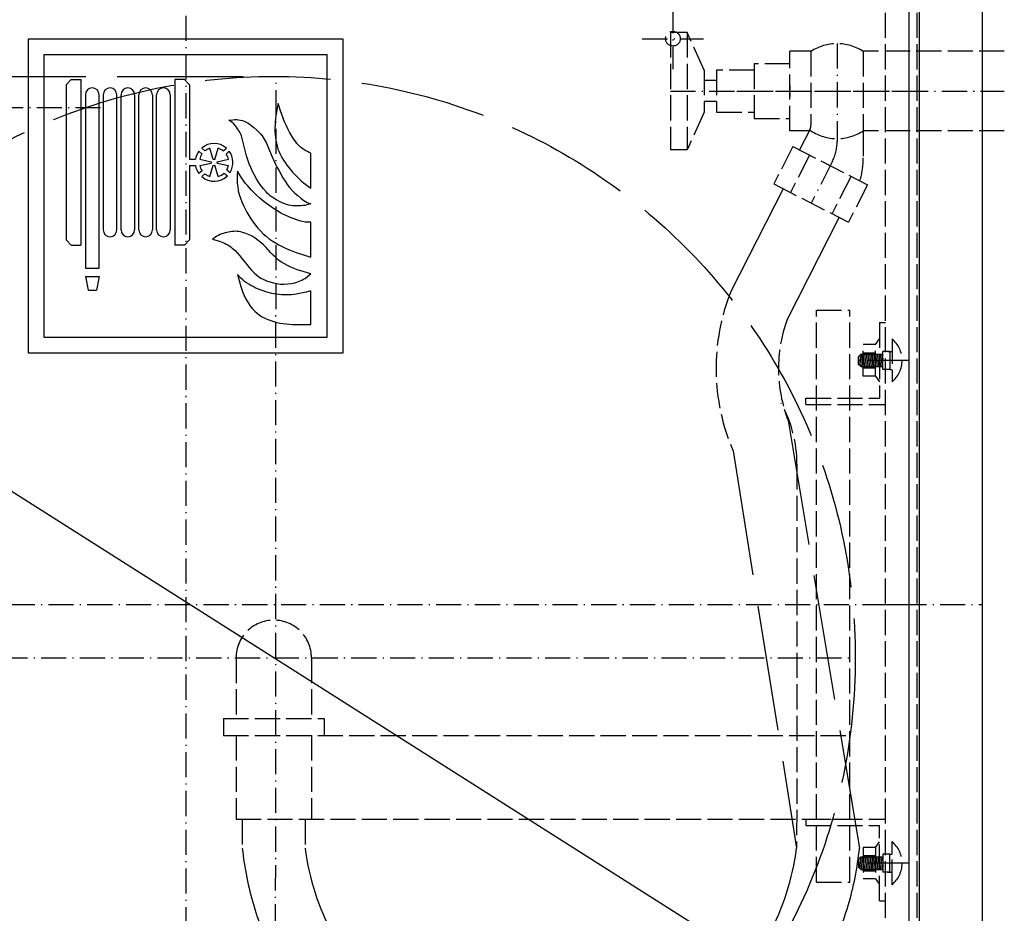
# Model space of a CAD drawing. Extents: x 50 to 84852, y 112 to 5596.
# Drawn here: x 1381 to 1851, y 1278 to 1705 of the extents above; entities that cross this region are included whole.
import ezdxf

# ---------------------------------------------------------------- set-up
doc = ezdxf.new("R2010")
doc.units = 0
doc.header["$MEASUREMENT"] = 0
doc.linetypes.add('ACAD_ISO02W100', pattern=[15, 12, -3])
doc.linetypes.add('ACAD_ISO10W100', pattern=[18.5, 12, -3, 0.5, -3])
doc.layers.get('0').update_dxf_attribs({"linetype": 'CONTINUOUS'})
doc.layers.get('DEFPOINTS').update_dxf_attribs({"linetype": 'CONTINUOUS'})
for name, color, linetype in [('OSIE', 1, 'ACAD_ISO10W100'), ('PRZERYWANA', 4, 'ACAD_ISO02W100'), ('PRZERYWANE', 4, 'ACAD_ISO02W100'), ('WYMIAROWE', 3, 'CONTINUOUS')]:
    doc.layers.add(name, color=color, linetype=linetype)
doc.styles.get("Standard").update_dxf_attribs({"font": 'ISOCP.shx', "height": 30})
doc.dimstyles.new('ISO-25', dxfattribs={"dimtxt": 2.5, "dimasz": 2.5, "dimexe": 1.25, "dimexo": 0.625, "dimtad": 1, "dimtih": 1, "dimdec": 4, "dimdsep": 46, "dimtxsty": 'Standard', "dimcen": 2.5, "dimadec": 0, "dimazin": 0, "dimtfac": 1, "dimtdec": 4, "dimtmove": 0, "dimatfit": 3, "dimfxl": 0, "dimtvp": 1, "dimtolj": 1, "dimtzin": 0, "dimarcsym": 0})

# ---------------------------------------------------------------- blocks, each defined once
blk = doc.blocks.new('*D1500')
at = {"layer": 'DEFPOINTS', "color": 0}
for p in [(1267.96, 1548.77), (1736.65, 1251.53)]:
    blk.add_point(p, dxfattribs=at)
at = {"layer": 'WYMIAROWE'}
for p, q in [((957.14, 1691.33), (1043.18, 1691.33)), ((1043.18, 1691.33), (1251.92, 1558.94)), ((1736.65, 1251.53), (1267.96, 1548.77)), ((1752.69, 1241.35), (1768.74, 1231.18))]:
    blk.add_line(p, q, dxfattribs=at)
for points in [[(1253.62, 1561.62), (1250.22, 1556.27), (1267.96, 1548.77)], [(1754.39, 1244.03), (1751, 1238.68), (1736.65, 1251.53)]]:
    blk.add_solid(points, dxfattribs=at)
at = {"layer": 'WYMIAROWE', "insert": (998.26, 1710.12), "char_height": 30, "attachment_point": 5}
blk.add_mtext('\\A1;∅555', dxfattribs=at)

msp = doc.modelspace()

# ---------------------------------------------------------------- linework, layer by layer
for p, q in [((1810.30698, 1778.50985), (1810.30698, 1070.64897)), ((1840.30698, 1780.64897), (1840.30698, 1070.64897)), ((1805.30698, 1745.64897), (1805.30698, 1105.64897)), ((1385.30698, 1695.64897), (1535.30698, 1695.64897)), ((1385.30698, 1545.64897), (1385.30698, 1695.64897)), ((1535.30698, 1695.64897), (1535.30698, 1545.64897)), ((1392.80698, 1688.14897), (1527.80698, 1688.14897)), ((1392.80698, 1553.14897), (1392.80698, 1688.14897)), ((1527.80698, 1553.14897), (1527.80698, 1688.14897)), ((1403.16955, 1673.64897), (1405.66955, 1676.14897)), ((1403.16955, 1673.64897), (1403.16955, 1599.64897)), ((1405.66955, 1676.14897), (1410.16955, 1676.14897)), ((1410.16955, 1676.14897), (1410.16955, 1597.14897)), ((1459.66955, 1676.14897), (1455.16955, 1676.14897)), ((1455.16955, 1676.14897), (1455.16955, 1597.14897)), ((1462.16955, 1673.64897), (1459.66955, 1676.14897)), ((1462.16955, 1673.64897), (1462.16955, 1638.14897)), ((1412.41955, 1668.89897), (1412.41955, 1586.14897)), ((1418.91955, 1586.14897), (1418.91955, 1668.89897)), ((1420.91955, 1668.89897), (1420.91955, 1604.39897)), ((1427.41955, 1604.39897), (1427.41955, 1668.89897)), ((1429.41955, 1604.39897), (1429.41955, 1668.89897)), ((1435.91955, 1668.89897), (1435.91955, 1604.39897)), ((1437.91955, 1604.39897), (1437.91955, 1668.89897)), ((1444.41955, 1668.89897), (1444.41955, 1604.39897)), ((1446.41955, 1604.39897), (1446.41955, 1668.89897)), ((1452.91955, 1668.89897), (1452.91955, 1604.39897)), ((1468.0798, 1640.64116), (1466.59921, 1642.00793)), ((1469.44344, 1642.10423), (1467.96126, 1643.47247)), ((1473.4209, 1638.02047), (1471.8298, 1643.35717)), ((1474.2387, 1638.02047), (1475.8298, 1643.35717)), ((1474.2387, 1638.02047), (1475.8298, 1643.35717)), ((1478.21616, 1642.10423), (1479.69834, 1643.47247)), ((1479.5798, 1640.64116), (1481.0604, 1642.00793)), ((1462.16955, 1638.14897), (1464.95568, 1638.14897)), ((1466.9924, 1638.14897), (1472.43189, 1636.95565)), ((1466.9924, 1635.14897), (1472.43189, 1636.34229)), ((1471.8298, 1629.94077), (1473.4209, 1635.27747)), ((1475.8298, 1629.94077), (1474.2387, 1635.27747)), ((1475.22771, 1636.95565), (1480.6672, 1638.14897)), ((1475.22771, 1636.34229), (1480.6672, 1635.14897)), ((1462.16955, 1635.14897), (1464.95568, 1635.14897)), ((1462.16955, 1635.14897), (1462.16955, 1599.64897)), ((1468.0798, 1632.65678), (1466.59921, 1631.29001)), ((1469.44344, 1631.19371), (1467.96126, 1629.82547)), ((1478.60641, 1631.53194), (1480.18543, 1630.27669)), ((1479.85847, 1633.09156), (1481.4358, 1631.83766)), ((1403.16955, 1599.64897), (1405.66955, 1597.14897)), ((1462.16955, 1599.64897), (1459.66955, 1597.14897)), ((1405.66955, 1597.14897), (1410.16955, 1597.14897)), ((1459.66955, 1597.14897), (1455.16955, 1597.14897)), ((1412.41955, 1586.14897), (1418.91955, 1586.14897)), ((1412.41955, 1582.14897), (1418.91955, 1582.14897)), ((1412.41955, 1582.14897), (1413.66955, 1575.64897)), ((1418.91955, 1582.14897), (1417.66955, 1575.64897)), ((1413.66955, 1575.64897), (1417.66955, 1575.64897)), ((1392.80698, 1553.14897), (1527.80698, 1553.14897)), ((1535.30698, 1545.64897), (1385.30698, 1545.64897)), ((1789.52743, 1534.64897), (1791.30698, 1531.92299)), ((1794.30698, 1425.64897), (1809.30698, 1425.64897)), ((1789.52743, 1309.64897), (1791.30698, 1312.37495))]:
    msp.add_line(p, q)
for centre, radius, start, end in [((1771.15159, 1670.64897), 22.66897, 173.000018, 186.999982), ((1415.66955, 1668.89897), 3.25, 0, 180), ((1424.16955, 1668.89897), 3.25, 0, 180), ((1432.66955, 1668.89897), 3.25, 0, 180), ((1441.16955, 1668.89897), 3.25, 0, 180), ((1449.66955, 1668.89897), 3.25, 0, 180), ((1473.8298, 1636.64897), 9, 49.3028663, 130.6971337), ((1473.8298, 1636.64897), 9, 143.4559623, 170.4059318), ((1473.8298, 1636.64897), 7, 145.227994, 167.6263749), ((1473.8298, 1636.64897), 7, 106.6015496, 128.8013828), ((1473.8298, 1636.64897), 7, 51.1986172, 73.3984504), ((1473.8298, 1636.64897), 7, 12.3736251, 34.772006), ((1473.8298, 1636.64897), 9, 327.6838868, 36.5440377), ((1473.8298, 1636.64897), 1.43115, 167.6263749, 192.3736251), ((1473.8298, 1636.64897), 1.43115, 73.3984504, 106.6015496), ((1473.8298, 1636.64897), 1.43115, 253.3984504, 286.6015496), ((1473.8298, 1636.64897), 1.43115, 347.6263749, 12.3736251), ((1473.8298, 1636.64897), 9, 189.5940682, 216.5440377), ((1473.8298, 1636.64897), 7, 192.3736251, 214.772006), ((1473.8298, 1636.64897), 7, 231.1986172, 253.3984504), ((1473.8298, 1636.64897), 7, 286.6015496, 313.0293073), ((1473.8298, 1636.64897), 7, 329.4559184, 347.6263749), ((1473.8298, 1636.64897), 9, 229.3028663, 314.9250582), ((1424.16955, 1604.39897), 3.25, 180, 0), ((1432.66955, 1604.39897), 3.25, 180, 0), ((1441.16955, 1604.39897), 3.25, 180, 0), ((1449.66955, 1604.39897), 3.25, 180, 0)]:
    msp.add_arc(centre, radius, start, end)
at = {"color": 7}
for points in [[(1504.45108, 1664.70577), (1504.45108, 1664.70577), (1503.80008, 1661.84527), (1503.80008, 1661.84527)], [(1505.53708, 1661.18084), (1505.53708, 1661.18084), (1504.45108, 1664.70577), (1504.45108, 1664.70577)], [(1503.30958, 1658.95634), (1503.30958, 1658.95634), (1503.12808, 1657.49834), (1503.12808, 1657.49834)], [(1503.54208, 1660.38734), (1503.54208, 1660.38734), (1503.30958, 1658.95634), (1503.30958, 1658.95634)], [(1503.80008, 1661.84527), (1503.80008, 1661.84527), (1503.54208, 1660.38734), (1503.54208, 1660.38734)], [(1506.81208, 1657.73984), (1506.81208, 1657.73984), (1505.53708, 1661.18084), (1505.53708, 1661.18084)], [(1480.9388, 1656.86384), (1480.9388, 1656.86384), (1482.7778, 1657.02434), (1482.7778, 1657.02434)], [(1482.4688, 1655.64584), (1482.4688, 1655.64584), (1480.9388, 1656.86384), (1480.9388, 1656.86384)], [(1483.1918, 1654.98284), (1483.1918, 1654.98284), (1482.4688, 1655.64584), (1482.4688, 1655.64584)], [(1482.7778, 1657.02434), (1482.7778, 1657.02434), (1483.6883, 1657.04984), (1483.6883, 1657.04984)], [(1483.8683, 1654.29592), (1483.8683, 1654.29592), (1483.1918, 1654.98284), (1483.1918, 1654.98284)], [(1483.6883, 1657.04984), (1483.6883, 1657.04984), (1484.6228, 1657.04984), (1484.6228, 1657.04984)], [(1484.4938, 1653.52492), (1484.4938, 1653.52492), (1483.8683, 1654.29592), (1483.8683, 1654.29592)], [(1484.6228, 1657.04984), (1484.6228, 1657.04984), (1485.5273, 1656.96884), (1485.5273, 1656.96884)], [(1485.5273, 1656.96884), (1485.5273, 1656.96884), (1486.4363, 1656.81134), (1486.4363, 1656.81134)], [(1486.4363, 1656.81134), (1486.4363, 1656.81134), (1487.32123, 1656.59984), (1487.32123, 1656.59984)], [(1487.32123, 1656.59984), (1487.32123, 1656.59984), (1488.20473, 1656.28184), (1488.20473, 1656.28184)], [(1488.20473, 1656.28184), (1488.20473, 1656.28184), (1489.06273, 1655.90984), (1489.06273, 1655.90984)], [(1489.06273, 1655.90984), (1489.06273, 1655.90984), (1489.86823, 1655.48684), (1489.86823, 1655.48684)], [(1489.86823, 1655.48684), (1489.86823, 1655.48684), (1490.64373, 1655.00834), (1490.64373, 1655.00834)], [(1490.64373, 1655.00834), (1490.64373, 1655.00834), (1491.39823, 1654.47884), (1491.39823, 1654.47884)], [(1491.39823, 1654.47884), (1491.39823, 1654.47884), (1492.84573, 1653.28792), (1492.84573, 1653.28792)], [(1502.92258, 1654.55834), (1502.92258, 1654.55834), (1502.89108, 1653.10192), (1502.89108, 1653.10192)], [(1502.99458, 1656.01634), (1502.99458, 1656.01634), (1502.92258, 1654.55834), (1502.92258, 1654.55834)], [(1503.12808, 1657.49834), (1503.12808, 1657.49834), (1502.99458, 1656.01634), (1502.99458, 1656.01634)], [(1507.51108, 1656.04184), (1507.51108, 1656.04184), (1506.81208, 1657.73984), (1506.81208, 1657.73984)], [(1508.26558, 1654.37534), (1508.26558, 1654.37534), (1507.51108, 1656.04184), (1507.51108, 1656.04184)], [(1509.071, 1652.70292), (1509.071, 1652.70292), (1508.26558, 1654.37534), (1508.26558, 1654.37534)], [(1485.0623, 1652.72992), (1485.0623, 1652.72992), (1484.4938, 1653.52492), (1484.4938, 1653.52492)], [(1486.0763, 1651.03642), (1486.0763, 1651.03642), (1485.0623, 1652.72992), (1485.0623, 1652.72992)], [(1486.56673, 1650.18742), (1486.56673, 1650.18742), (1486.0763, 1651.03642), (1486.0763, 1651.03642)], [(1486.79923, 1649.76292), (1486.79923, 1649.76292), (1486.56673, 1650.18742), (1486.56673, 1650.18742)], [(1486.95373, 1649.28742), (1486.95373, 1649.28742), (1486.79923, 1649.76292), (1486.79923, 1649.76292)], [(1492.84573, 1653.28792), (1492.84573, 1653.28792), (1494.22415, 1652.04142), (1494.22415, 1652.04142)], [(1494.22415, 1652.04142), (1494.22415, 1652.04142), (1495.57265, 1650.74542), (1495.57265, 1650.74542)], [(1495.57265, 1650.74542), (1495.57265, 1650.74542), (1496.19365, 1650.05542), (1496.19365, 1650.05542)], [(1496.19365, 1650.05542), (1496.19365, 1650.05542), (1496.76665, 1649.31292), (1496.76665, 1649.31292)], [(1502.89108, 1653.10192), (1502.89108, 1653.10192), (1502.89108, 1651.61842), (1502.89108, 1651.61842)], [(1502.89108, 1651.61842), (1502.89108, 1651.61842), (1502.94208, 1650.16042), (1502.94208, 1650.16042)], [(1502.94208, 1650.16042), (1502.94208, 1650.16042), (1503.07708, 1648.70392), (1503.07708, 1648.70392)], [(1509.8975, 1651.08892), (1509.8975, 1651.08892), (1509.071, 1652.70292), (1509.071, 1652.70292)], [(1510.781, 1649.47342), (1510.781, 1649.47342), (1509.8975, 1651.08892), (1509.8975, 1651.08892)], [(1511.7485, 1647.91042), (1511.7485, 1647.91042), (1510.781, 1649.47342), (1510.781, 1649.47342)], [(1487.37223, 1647.35242), (1487.37223, 1647.35242), (1486.95373, 1649.28742), (1486.95373, 1649.28742)], [(1488.38473, 1643.53949), (1488.38473, 1643.53949), (1487.37223, 1647.35242), (1487.37223, 1647.35242)], [(1496.76665, 1649.31292), (1496.76665, 1649.31292), (1497.30965, 1648.57192), (1497.30965, 1648.57192)], [(1497.30965, 1648.57192), (1497.30965, 1648.57192), (1497.78065, 1647.77692), (1497.78065, 1647.77692)], [(1497.78065, 1647.77692), (1497.78065, 1647.77692), (1498.21865, 1646.95792), (1498.21865, 1646.95792)], [(1498.21865, 1646.95792), (1498.21865, 1646.95792), (1498.61165, 1646.10749), (1498.61165, 1646.10749)], [(1498.61165, 1646.10749), (1498.61165, 1646.10749), (1501.54708, 1639.21807), (1501.54708, 1639.21807)], [(1503.07708, 1648.70392), (1503.07708, 1648.70392), (1503.25708, 1647.24592), (1503.25708, 1647.24592)], [(1503.25708, 1647.24592), (1503.25708, 1647.24592), (1503.54208, 1645.81799), (1503.54208, 1645.81799)], [(1503.54208, 1645.81799), (1503.54208, 1645.81799), (1503.90358, 1644.38699), (1503.90358, 1644.38699)], [(1512.812, 1646.42549), (1512.812, 1646.42549), (1511.7485, 1647.91042), (1511.7485, 1647.91042)], [(1513.3805, 1645.71149), (1513.3805, 1645.71149), (1512.812, 1646.42549), (1512.812, 1646.42549)], [(1513.9745, 1645.02149), (1513.9745, 1645.02149), (1513.3805, 1645.71149), (1513.3805, 1645.71149)], [(1514.627, 1644.38699), (1514.627, 1644.38699), (1513.9745, 1645.02149), (1513.9745, 1645.02149)], [(1489.37173, 1639.69649), (1489.37173, 1639.69649), (1488.38473, 1643.53949), (1488.38473, 1643.53949)], [(1503.90358, 1644.38699), (1503.90358, 1644.38699), (1504.32208, 1642.97999), (1504.32208, 1642.97999)], [(1504.32208, 1642.97999), (1504.32208, 1642.97999), (1504.86508, 1641.63149), (1504.86508, 1641.63149)], [(1504.86508, 1641.63149), (1504.86508, 1641.63149), (1505.49058, 1640.30699), (1505.49058, 1640.30699)], [(1505.49058, 1640.30699), (1505.49058, 1640.30699), (1506.16708, 1639.00957), (1506.16708, 1639.00957)], [(1515.3035, 1643.77649), (1515.3035, 1643.77649), (1514.627, 1644.38699), (1514.627, 1644.38699)], [(1516.0265, 1643.22149), (1516.0265, 1643.22149), (1515.3035, 1643.77649), (1515.3035, 1643.77649)], [(1516.74943, 1642.69199), (1516.74943, 1642.69199), (1516.0265, 1643.22149), (1516.0265, 1643.22149)], [(1517.53543, 1642.21349), (1517.53543, 1642.21349), (1516.74943, 1642.69199), (1516.74943, 1642.69199)], [(1518.33643, 1641.76349), (1518.33643, 1641.76349), (1517.53543, 1642.21349), (1517.53543, 1642.21349)], [(1519.13743, 1641.39149), (1519.13743, 1641.39149), (1518.33643, 1641.76349), (1518.33643, 1641.76349)], [(1519.99543, 1641.07349), (1519.99543, 1641.07349), (1519.13743, 1641.39149), (1519.13743, 1641.39149)], [(1519.99543, 1624.33072), (1519.99543, 1624.33072), (1519.99543, 1641.07349), (1519.99543, 1641.07349)], [(1489.96573, 1637.81557), (1489.96573, 1637.81557), (1489.37173, 1639.69649), (1489.37173, 1639.69649)], [(1490.64373, 1635.98857), (1490.64373, 1635.98857), (1489.96573, 1637.81557), (1489.96573, 1637.81557)], [(1491.36673, 1634.13307), (1491.36673, 1634.13307), (1490.64373, 1635.98857), (1490.64373, 1635.98857)], [(1501.54708, 1639.21807), (1501.54708, 1639.21807), (1502.32258, 1637.52607), (1502.32258, 1637.52607)], [(1502.32258, 1637.52607), (1502.32258, 1637.52607), (1503.12808, 1635.82807), (1503.12808, 1635.82807)], [(1503.12808, 1635.82807), (1503.12808, 1635.82807), (1503.98608, 1634.18557), (1503.98608, 1634.18557)], [(1506.16708, 1639.00957), (1506.16708, 1639.00957), (1506.91558, 1637.73607), (1506.91558, 1637.73607)], [(1506.91558, 1637.73607), (1506.91558, 1637.73607), (1507.69708, 1636.51807), (1507.69708, 1636.51807)], [(1507.69708, 1636.51807), (1507.69708, 1636.51807), (1508.52358, 1635.32707), (1508.52358, 1635.32707)], [(1508.52358, 1635.32707), (1508.52358, 1635.32707), (1509.4325, 1634.18557), (1509.4325, 1634.18557)], [(1484.8823, 1630.52864), (1484.8823, 1630.52864), (1484.8298, 1628.67614), (1484.8298, 1628.67614)], [(1484.9843, 1632.38407), (1484.9843, 1632.38407), (1484.8823, 1630.52864), (1484.8823, 1630.52864)], [(1486.4888, 1630.02764), (1486.4888, 1630.02764), (1484.9843, 1632.38407), (1484.9843, 1632.38407)], [(1492.17373, 1632.33307), (1492.17373, 1632.33307), (1491.36673, 1634.13307), (1491.36673, 1634.13307)], [(1493.05723, 1630.58414), (1493.05723, 1630.58414), (1492.17373, 1632.33307), (1492.17373, 1632.33307)], [(1494.01265, 1628.86214), (1494.01265, 1628.86214), (1493.05723, 1630.58414), (1493.05723, 1630.58414)], [(1503.98608, 1634.18557), (1503.98608, 1634.18557), (1504.89058, 1632.54457), (1504.89058, 1632.54457)], [(1504.89058, 1632.54457), (1504.89058, 1632.54457), (1506.70408, 1629.28664), (1506.70408, 1629.28664)], [(1509.4325, 1634.18557), (1509.4325, 1634.18557), (1511.303, 1631.96257), (1511.303, 1631.96257)], [(1511.303, 1631.96257), (1511.303, 1631.96257), (1512.317, 1630.90214), (1512.317, 1630.90214)], [(1512.317, 1630.90214), (1512.317, 1630.90214), (1513.3295, 1629.87014), (1513.3295, 1629.87014)], [(1484.8298, 1628.67614), (1484.8298, 1628.67614), (1484.9078, 1626.79514), (1484.9078, 1626.79514)], [(1484.9078, 1626.79514), (1484.9078, 1626.79514), (1485.0878, 1624.96964), (1485.0878, 1624.96964)], [(1488.04873, 1627.72364), (1488.04873, 1627.72364), (1486.4888, 1630.02764), (1486.4888, 1630.02764)], [(1488.87673, 1626.60914), (1488.87673, 1626.60914), (1488.04873, 1627.72364), (1488.04873, 1627.72364)], [(1489.76023, 1625.55014), (1489.76023, 1625.55014), (1488.87673, 1626.60914), (1488.87673, 1626.60914)], [(1495.05665, 1627.19414), (1495.05665, 1627.19414), (1494.01265, 1628.86214), (1494.01265, 1628.86214)], [(1496.19365, 1625.60414), (1496.19365, 1625.60414), (1495.05665, 1627.19414), (1495.05665, 1627.19414)], [(1506.70408, 1629.28664), (1506.70408, 1629.28664), (1507.69708, 1627.69514), (1507.69708, 1627.69514)], [(1507.69708, 1627.69514), (1507.69708, 1627.69514), (1508.70958, 1626.16064), (1508.70958, 1626.16064)], [(1508.70958, 1626.16064), (1508.70958, 1626.16064), (1509.8465, 1624.67714), (1509.8465, 1624.67714)], [(1513.3295, 1629.87014), (1513.3295, 1629.87014), (1515.458, 1627.88114), (1515.458, 1627.88114)], [(1515.458, 1627.88114), (1515.458, 1627.88114), (1516.54393, 1626.92714), (1516.54393, 1626.92714)], [(1516.54393, 1626.92714), (1516.54393, 1626.92714), (1517.65993, 1626.02864), (1517.65993, 1626.02864)], [(1517.65993, 1626.02864), (1517.65993, 1626.02864), (1518.80743, 1625.15264), (1518.80743, 1625.15264)], [(1485.0878, 1624.96964), (1485.0878, 1624.96964), (1485.3728, 1623.11422), (1485.3728, 1623.11422)], [(1485.3728, 1623.11422), (1485.3728, 1623.11422), (1485.8168, 1621.31122), (1485.8168, 1621.31122)], [(1485.8168, 1621.31122), (1485.8168, 1621.31122), (1486.3643, 1619.56372), (1486.3643, 1619.56372)], [(1490.66473, 1624.49114), (1490.66473, 1624.49114), (1489.76023, 1625.55014), (1489.76023, 1625.55014)], [(1491.60523, 1623.45772), (1491.60523, 1623.45772), (1490.66473, 1624.49114), (1490.66473, 1624.49114)], [(1493.54773, 1621.49572), (1493.54773, 1621.49572), (1491.60523, 1623.45772), (1491.60523, 1623.45772)], [(1495.60415, 1619.61472), (1495.60415, 1619.61472), (1493.54773, 1621.49572), (1493.54773, 1621.49572)], [(1497.39215, 1624.04122), (1497.39215, 1624.04122), (1496.19365, 1625.60414), (1496.19365, 1625.60414)], [(1498.63715, 1622.52922), (1498.63715, 1622.52922), (1497.39215, 1624.04122), (1497.39215, 1624.04122)], [(1499.31515, 1621.81372), (1499.31515, 1621.81372), (1498.63715, 1622.52922), (1498.63715, 1622.52922)], [(1500.03815, 1621.15222), (1500.03815, 1621.15222), (1499.31515, 1621.81372), (1499.31515, 1621.81372)], [(1500.81365, 1620.56872), (1500.81365, 1620.56872), (1500.03815, 1621.15222), (1500.03815, 1621.15222)], [(1509.8465, 1624.67714), (1509.8465, 1624.67714), (1511.0975, 1623.29722), (1511.0975, 1623.29722)], [(1511.0975, 1623.29722), (1511.0975, 1623.29722), (1512.4205, 1621.99972), (1512.4205, 1621.99972)], [(1512.4205, 1621.99972), (1512.4205, 1621.99972), (1513.82, 1620.78322), (1513.82, 1620.78322)], [(1518.80743, 1625.15264), (1518.80743, 1625.15264), (1519.99543, 1624.33072), (1519.99543, 1624.33072)], [(1486.3643, 1619.56372), (1486.3643, 1619.56372), (1487.03623, 1617.81472), (1487.03623, 1617.81472)], [(1487.03623, 1617.81472), (1487.03623, 1617.81472), (1487.79073, 1616.11979), (1487.79073, 1616.11979)], [(1497.72815, 1617.86572), (1497.72815, 1617.86572), (1495.60415, 1619.61472), (1495.60415, 1619.61472)], [(1499.90915, 1616.17079), (1499.90915, 1616.17079), (1497.72815, 1617.86572), (1497.72815, 1617.86572)], [(1501.61908, 1620.03922), (1501.61908, 1620.03922), (1500.81365, 1620.56872), (1500.81365, 1620.56872)], [(1503.25708, 1618.98022), (1503.25708, 1618.98022), (1501.61908, 1620.03922), (1501.61908, 1620.03922)], [(1504.96858, 1618.02622), (1504.96858, 1618.02622), (1503.25708, 1618.98022), (1503.25708, 1618.98022)], [(1506.70408, 1617.20422), (1506.70408, 1617.20422), (1504.96858, 1618.02622), (1504.96858, 1618.02622)], [(1507.61458, 1616.83529), (1507.61458, 1616.83529), (1506.70408, 1617.20422), (1506.70408, 1617.20422)], [(1508.52358, 1616.51729), (1508.52358, 1616.51729), (1507.61458, 1616.83529), (1507.61458, 1616.83529)], [(1509.485, 1616.25179), (1509.485, 1616.25179), (1508.52358, 1616.51729), (1508.52358, 1616.51729)], [(1513.82, 1620.78322), (1513.82, 1620.78322), (1515.251, 1619.61472), (1515.251, 1619.61472)], [(1515.251, 1619.61472), (1515.251, 1619.61472), (1516.72993, 1618.50472), (1516.72993, 1618.50472)], [(1516.72993, 1618.50472), (1516.72993, 1618.50472), (1517.50393, 1618.00072), (1517.50393, 1618.00072)], [(1517.50393, 1618.00072), (1517.50393, 1618.00072), (1518.31093, 1617.54772), (1518.31093, 1617.54772)], [(1519.99543, 1616.80679), (1519.99543, 1616.80679), (1518.12943, 1616.30579), (1518.12943, 1616.30579)], [(1518.31093, 1617.54772), (1518.31093, 1617.54772), (1519.99543, 1616.80679), (1519.99543, 1616.80679)], [(1487.79073, 1616.11979), (1487.79073, 1616.11979), (1488.59173, 1614.45029), (1488.59173, 1614.45029)], [(1488.59173, 1614.45029), (1488.59173, 1614.45029), (1489.44973, 1612.80629), (1489.44973, 1612.80629)], [(1489.44973, 1612.80629), (1489.44973, 1612.80629), (1490.38573, 1611.21479), (1490.38573, 1611.21479)], [(1502.16658, 1614.61079), (1502.16658, 1614.61079), (1499.90915, 1616.17079), (1499.90915, 1616.17079)], [(1504.52908, 1613.15429), (1504.52908, 1613.15429), (1502.16658, 1614.61079), (1502.16658, 1614.61079)], [(1505.72308, 1612.46579), (1505.72308, 1612.46579), (1504.52908, 1613.15429), (1504.52908, 1613.15429)], [(1506.94258, 1611.82529), (1506.94258, 1611.82529), (1505.72308, 1612.46579), (1505.72308, 1612.46579)], [(1508.16208, 1611.21479), (1508.16208, 1611.21479), (1506.94258, 1611.82529), (1506.94258, 1611.82529)], [(1510.4195, 1616.06579), (1510.4195, 1616.06579), (1509.485, 1616.25179), (1509.485, 1616.25179)], [(1511.381, 1615.93379), (1511.381, 1615.93379), (1510.4195, 1616.06579), (1510.4195, 1616.06579)], [(1512.3365, 1615.85579), (1512.3365, 1615.85579), (1511.381, 1615.93379), (1511.381, 1615.93379)], [(1513.3295, 1615.82729), (1513.3295, 1615.82729), (1512.3365, 1615.85579), (1512.3365, 1615.85579)], [(1514.291, 1615.82729), (1514.291, 1615.82729), (1513.3295, 1615.82729), (1513.3295, 1615.82729)], [(1515.251, 1615.87979), (1515.251, 1615.87979), (1514.291, 1615.82729), (1514.291, 1615.82729)], [(1516.208, 1615.98779), (1516.208, 1615.98779), (1515.251, 1615.87979), (1515.251, 1615.87979)], [(1517.16793, 1616.11979), (1517.16793, 1616.11979), (1516.208, 1615.98779), (1516.208, 1615.98779)], [(1518.12943, 1616.30579), (1518.12943, 1616.30579), (1517.16793, 1616.11979), (1517.16793, 1616.11979)], [(1490.38573, 1611.21479), (1490.38573, 1611.21479), (1491.36673, 1609.65479), (1491.36673, 1609.65479)], [(1491.36673, 1609.65479), (1491.36673, 1609.65479), (1492.41073, 1608.14587), (1492.41073, 1608.14587)], [(1492.41073, 1608.14587), (1492.41073, 1608.14587), (1493.52673, 1606.68937), (1493.52673, 1606.68937)], [(1509.4325, 1610.66279), (1509.4325, 1610.66279), (1508.16208, 1611.21479), (1508.16208, 1611.21479)], [(1510.679, 1610.13029), (1510.679, 1610.13029), (1509.4325, 1610.66279), (1509.4325, 1610.66279)], [(1511.975, 1609.62929), (1511.975, 1609.62929), (1510.679, 1610.13029), (1510.679, 1610.13029)], [(1513.277, 1609.17937), (1513.277, 1609.17937), (1511.975, 1609.62929), (1511.975, 1609.62929)], [(1514.6, 1608.75637), (1514.6, 1608.75637), (1513.277, 1609.17937), (1513.277, 1609.17937)], [(1515.923, 1608.40987), (1515.923, 1608.40987), (1514.6, 1608.75637), (1514.6, 1608.75637)], [(1517.27293, 1608.14587), (1517.27293, 1608.14587), (1515.923, 1608.40987), (1515.923, 1608.40987)], [(1517.94943, 1608.06337), (1517.94943, 1608.06337), (1517.27293, 1608.14587), (1517.27293, 1608.14587)], [(1518.62143, 1608.04237), (1518.62143, 1608.04237), (1517.94943, 1608.06337), (1517.94943, 1608.06337)], [(1519.99543, 1608.04237), (1519.99543, 1608.04237), (1518.62143, 1608.04237), (1518.62143, 1608.04237)], [(1519.99543, 1591.40302), (1519.99543, 1591.40302), (1519.99543, 1608.04237), (1519.99543, 1608.04237)], [(1477.45588, 1602.47737), (1477.45588, 1602.47737), (1476.64888, 1602.18187), (1476.64888, 1602.18187)], [(1478.23588, 1602.74137), (1478.23588, 1602.74137), (1477.45588, 1602.47737), (1477.45588, 1602.47737)], [(1479.0683, 1602.97837), (1479.0683, 1602.97837), (1478.23588, 1602.74137), (1478.23588, 1602.74137)], [(1480.7003, 1603.32487), (1480.7003, 1603.32487), (1479.0683, 1602.97837), (1479.0683, 1602.97837)], [(1482.3653, 1603.58737), (1482.3653, 1603.58737), (1480.7003, 1603.32487), (1480.7003, 1603.32487)], [(1483.2233, 1603.69087), (1483.2233, 1603.69087), (1482.3653, 1603.58737), (1482.3653, 1603.58737)], [(1484.0498, 1603.74787), (1484.0498, 1603.74787), (1483.2233, 1603.69087), (1483.2233, 1603.69087)], [(1484.8823, 1603.72237), (1484.8823, 1603.72237), (1484.0498, 1603.74787), (1484.0498, 1603.74787)], [(1485.7133, 1603.61437), (1485.7133, 1603.61437), (1484.8823, 1603.72237), (1484.8823, 1603.72237)], [(1486.54123, 1603.43287), (1486.54123, 1603.43287), (1485.7133, 1603.61437), (1485.7133, 1603.61437)], [(1487.34673, 1603.21537), (1487.34673, 1603.21537), (1486.54123, 1603.43287), (1486.54123, 1603.43287)], [(1488.95923, 1602.68887), (1488.95923, 1602.68887), (1487.34673, 1603.21537), (1487.34673, 1603.21537)], [(1490.54023, 1602.10537), (1490.54023, 1602.10537), (1488.95923, 1602.68887), (1488.95923, 1602.68887)], [(1493.52673, 1606.68937), (1493.52673, 1606.68937), (1494.71615, 1605.26287), (1494.71615, 1605.26287)], [(1494.71615, 1605.26287), (1494.71615, 1605.26287), (1495.96565, 1603.90837), (1495.96565, 1603.90837)], [(1495.96565, 1603.90837), (1495.96565, 1603.90837), (1497.25865, 1602.60637), (1497.25865, 1602.60637)], [(1497.25865, 1602.60637), (1497.25865, 1602.60637), (1498.63715, 1601.38694), (1498.63715, 1601.38694)], [(1474.44838, 1600.96244), (1474.44838, 1600.96244), (1473.04288, 1599.98594), (1473.04288, 1599.98594)], [(1473.04288, 1599.98594), (1473.04288, 1599.98594), (1474.73188, 1599.56294), (1474.73188, 1599.56294)], [(1475.17138, 1601.38694), (1475.17138, 1601.38694), (1474.44838, 1600.96244), (1474.44838, 1600.96244)], [(1474.73188, 1599.56294), (1474.73188, 1599.56294), (1476.39088, 1599.06194), (1476.39088, 1599.06194)], [(1475.90038, 1601.80994), (1475.90038, 1601.80994), (1475.17138, 1601.38694), (1475.17138, 1601.38694)], [(1476.64888, 1602.18187), (1476.64888, 1602.18187), (1475.90038, 1601.80994), (1475.90038, 1601.80994)], [(1476.39088, 1599.06194), (1476.39088, 1599.06194), (1478.03038, 1598.45144), (1478.03038, 1598.45144)], [(1478.03038, 1598.45144), (1478.03038, 1598.45144), (1478.82988, 1598.07944), (1478.82988, 1598.07944)], [(1478.82988, 1598.07944), (1478.82988, 1598.07944), (1479.5843, 1597.68194), (1479.5843, 1597.68194)], [(1479.5843, 1597.68194), (1479.5843, 1597.68194), (1480.3658, 1597.25744), (1480.3658, 1597.25744)], [(1491.29473, 1601.75894), (1491.29473, 1601.75894), (1490.54023, 1602.10537), (1490.54023, 1602.10537)], [(1492.04473, 1601.36594), (1492.04473, 1601.36594), (1491.29473, 1601.75894), (1491.29473, 1601.75894)], [(1493.46973, 1600.43594), (1493.46973, 1600.43594), (1492.04473, 1601.36594), (1492.04473, 1601.36594)], [(1494.84965, 1599.43394), (1494.84965, 1599.43394), (1493.46973, 1600.43594), (1493.46973, 1600.43594)], [(1496.17265, 1598.40044), (1496.17265, 1598.40044), (1494.84965, 1599.43394), (1494.84965, 1599.43394)], [(1497.47015, 1597.28294), (1497.47015, 1597.28294), (1496.17265, 1598.40044), (1496.17265, 1598.40044)], [(1498.63715, 1601.38694), (1498.63715, 1601.38694), (1500.06365, 1600.22444), (1500.06365, 1600.22444)], [(1500.06365, 1600.22444), (1500.06365, 1600.22444), (1501.54708, 1599.16394), (1501.54708, 1599.16394)], [(1501.54708, 1599.16394), (1501.54708, 1599.16394), (1503.09808, 1598.18294), (1503.09808, 1598.18294)], [(1503.09808, 1598.18294), (1503.09808, 1598.18294), (1504.68808, 1597.25744), (1504.68808, 1597.25744)], [(1480.3658, 1597.25744), (1480.3658, 1597.25744), (1481.0933, 1596.77744), (1481.0933, 1596.77744)], [(1481.0933, 1596.77744), (1481.0933, 1596.77744), (1481.8178, 1596.27644), (1481.8178, 1596.27644)], [(1481.8178, 1596.27644), (1481.8178, 1596.27644), (1482.4943, 1595.74394), (1482.4943, 1595.74394)], [(1482.4943, 1595.74394), (1482.4943, 1595.74394), (1483.8173, 1594.58144), (1483.8173, 1594.58144)], [(1483.8173, 1594.58144), (1483.8173, 1594.58144), (1485.0368, 1593.30952), (1485.0368, 1593.30952)], [(1485.0368, 1593.30952), (1485.0368, 1593.30952), (1486.1783, 1591.98652), (1486.1783, 1591.98652)], [(1498.06415, 1596.69944), (1498.06415, 1596.69944), (1497.47015, 1597.28294), (1497.47015, 1597.28294)], [(1498.66415, 1596.09494), (1498.66415, 1596.09494), (1498.06415, 1596.69944), (1498.06415, 1596.69944)], [(1499.78015, 1594.79294), (1499.78015, 1594.79294), (1498.66415, 1596.09494), (1498.66415, 1596.09494)], [(1500.89615, 1593.52102), (1500.89615, 1593.52102), (1499.78015, 1594.79294), (1499.78015, 1594.79294)], [(1502.09008, 1592.33302), (1502.09008, 1592.33302), (1500.89615, 1593.52102), (1500.89615, 1593.52102)], [(1504.68808, 1597.25744), (1504.68808, 1597.25744), (1506.32158, 1596.43694), (1506.32158, 1596.43694)], [(1506.32158, 1596.43694), (1506.32158, 1596.43694), (1507.98058, 1595.64044), (1507.98058, 1595.64044)], [(1507.98058, 1595.64044), (1507.98058, 1595.64044), (1509.6395, 1594.92644), (1509.6395, 1594.92644)], [(1509.6395, 1594.92644), (1509.6395, 1594.92644), (1511.3555, 1594.26502), (1511.3555, 1594.26502)], [(1511.3555, 1594.26502), (1511.3555, 1594.26502), (1513.07, 1593.62452), (1513.07, 1593.62452)], [(1513.07, 1593.62452), (1513.07, 1593.62452), (1516.52293, 1592.48752), (1516.52293, 1592.48752)], [(1486.1783, 1591.98652), (1486.1783, 1591.98652), (1487.26873, 1590.63352), (1487.26873, 1590.63352)], [(1487.26873, 1590.63352), (1487.26873, 1590.63352), (1489.39273, 1587.82702), (1489.39273, 1587.82702)], [(1503.33508, 1591.16602), (1503.33508, 1591.16602), (1502.09008, 1592.33302), (1502.09008, 1592.33302)], [(1504.60558, 1590.04852), (1504.60558, 1590.04852), (1503.33508, 1591.16602), (1503.33508, 1591.16602)], [(1505.27758, 1589.54752), (1505.27758, 1589.54752), (1504.60558, 1590.04852), (1504.60558, 1590.04852)], [(1505.98108, 1589.07202), (1505.98108, 1589.07202), (1505.27758, 1589.54752), (1505.27758, 1589.54752)], [(1507.43908, 1588.19902), (1507.43908, 1588.19902), (1505.98108, 1589.07202), (1505.98108, 1589.07202)], [(1516.52293, 1592.48752), (1516.52293, 1592.48752), (1519.99543, 1591.40302), (1519.99543, 1591.40302)], [(1489.39273, 1587.82702), (1489.39273, 1587.82702), (1490.50873, 1586.44709), (1490.50873, 1586.44709)], [(1490.50873, 1586.44709), (1490.50873, 1586.44709), (1491.68173, 1585.12409), (1491.68173, 1585.12409)], [(1491.68173, 1585.12409), (1491.68173, 1585.12409), (1492.92823, 1583.90459), (1492.92823, 1583.90459)], [(1492.92823, 1583.90459), (1492.92823, 1583.90459), (1494.25115, 1582.76309), (1494.25115, 1582.76309)], [(1508.91658, 1587.37252), (1508.91658, 1587.37252), (1507.43908, 1588.19902), (1507.43908, 1588.19902)], [(1510.445, 1586.65859), (1510.445, 1586.65859), (1508.91658, 1587.37252), (1508.91658, 1587.37252)], [(1512.0065, 1585.99709), (1512.0065, 1585.99709), (1510.445, 1586.65859), (1510.445, 1586.65859)], [(1513.556, 1585.38809), (1513.556, 1585.38809), (1512.0065, 1585.99709), (1512.0065, 1585.99709)], [(1515.1685, 1584.86159), (1515.1685, 1584.86159), (1513.556, 1585.38809), (1513.556, 1585.38809)], [(1516.78093, 1584.32909), (1516.78093, 1584.32909), (1515.1685, 1584.86159), (1515.1685, 1584.86159)], [(1519.99543, 1583.40359), (1519.99543, 1583.40359), (1516.78093, 1584.32909), (1516.78093, 1584.32909)], [(1486.64323, 1581.44009), (1486.64323, 1581.44009), (1484.9843, 1583.18609), (1484.9843, 1583.18609)], [(1484.9843, 1583.18609), (1484.9843, 1583.18609), (1485.7343, 1580.25059), (1485.7343, 1580.25059)], [(1485.7343, 1580.25059), (1485.7343, 1580.25059), (1486.56673, 1577.33617), (1486.56673, 1577.33617)], [(1487.50123, 1580.62259), (1487.50123, 1580.62259), (1486.64323, 1581.44009), (1486.64323, 1581.44009)], [(1488.41173, 1579.84859), (1488.41173, 1579.84859), (1487.50123, 1580.62259), (1487.50123, 1580.62259)], [(1489.37173, 1579.13467), (1489.37173, 1579.13467), (1488.41173, 1579.84859), (1488.41173, 1579.84859)], [(1490.35423, 1578.49867), (1490.35423, 1578.49867), (1489.37173, 1579.13467), (1489.37173, 1579.13467)], [(1494.25115, 1582.76309), (1494.25115, 1582.76309), (1494.95315, 1582.23509), (1494.95315, 1582.23509)], [(1494.95315, 1582.23509), (1494.95315, 1582.23509), (1495.67615, 1581.72959), (1495.67615, 1581.72959)], [(1495.67615, 1581.72959), (1495.67615, 1581.72959), (1496.43065, 1581.28409), (1496.43065, 1581.28409)], [(1496.43065, 1581.28409), (1496.43065, 1581.28409), (1497.18515, 1580.88209), (1497.18515, 1580.88209)], [(1497.18515, 1580.88209), (1497.18515, 1580.88209), (1498.79315, 1580.16809), (1498.79315, 1580.16809)], [(1498.79315, 1580.16809), (1498.79315, 1580.16809), (1500.43115, 1579.59059), (1500.43115, 1579.59059)], [(1500.43115, 1579.59059), (1500.43115, 1579.59059), (1502.11558, 1579.10917), (1502.11558, 1579.10917)], [(1502.11558, 1579.10917), (1502.11558, 1579.10917), (1503.83158, 1578.79417), (1503.83158, 1578.79417)], [(1509.02, 1578.65917), (1509.02, 1578.65917), (1510.7345, 1578.87067), (1510.7345, 1578.87067)], [(1510.7345, 1578.87067), (1510.7345, 1578.87067), (1512.44, 1579.21867), (1512.44, 1579.21867)], [(1512.44, 1579.21867), (1512.44, 1579.21867), (1513.277, 1579.45567), (1513.277, 1579.45567)], [(1513.277, 1579.45567), (1513.277, 1579.45567), (1514.1035, 1579.71959), (1514.1035, 1579.71959)], [(1514.1035, 1579.71959), (1514.1035, 1579.71959), (1514.9105, 1580.03459), (1514.9105, 1580.03459)], [(1514.9105, 1580.03459), (1514.9105, 1580.03459), (1515.686, 1580.40659), (1515.686, 1580.40659)], [(1515.686, 1580.40659), (1515.686, 1580.40659), (1516.4705, 1580.82959), (1516.4705, 1580.82959)], [(1516.4705, 1580.82959), (1516.4705, 1580.82959), (1517.22043, 1581.28409), (1517.22043, 1581.28409)], [(1517.22043, 1581.28409), (1517.22043, 1581.28409), (1518.62143, 1582.31759), (1518.62143, 1582.31759)], [(1518.62143, 1582.31759), (1518.62143, 1582.31759), (1519.99543, 1583.40359), (1519.99543, 1583.40359)], [(1486.56673, 1577.33617), (1486.56673, 1577.33617), (1487.03623, 1575.90517), (1487.03623, 1575.90517)], [(1487.03623, 1575.90517), (1487.03623, 1575.90517), (1487.55373, 1574.49967), (1487.55373, 1574.49967)], [(1487.55373, 1574.49967), (1487.55373, 1574.49967), (1488.15223, 1573.11967), (1488.15223, 1573.11967)], [(1491.36673, 1577.89567), (1491.36673, 1577.89567), (1490.35423, 1578.49867), (1490.35423, 1578.49867)], [(1492.43173, 1577.33617), (1492.43173, 1577.33617), (1491.36673, 1577.89567), (1491.36673, 1577.89567)], [(1493.49673, 1576.83067), (1493.49673, 1576.83067), (1492.43173, 1577.33617), (1492.43173, 1577.33617)], [(1494.59165, 1576.35517), (1494.59165, 1576.35517), (1493.49673, 1576.83067), (1493.49673, 1576.83067)], [(1496.79365, 1575.50767), (1496.79365, 1575.50767), (1494.59165, 1576.35517), (1494.59165, 1576.35517)], [(1499.05115, 1574.76367), (1499.05115, 1574.76367), (1496.79365, 1575.50767), (1496.79365, 1575.50767)], [(1501.33565, 1574.13217), (1501.33565, 1574.13217), (1499.05115, 1574.76367), (1499.05115, 1574.76367)], [(1503.83158, 1578.79417), (1503.83158, 1578.79417), (1505.53708, 1578.57667), (1505.53708, 1578.57667)], [(1505.53708, 1578.57667), (1505.53708, 1578.57667), (1507.28308, 1578.55717), (1507.28308, 1578.55717)], [(1507.28308, 1578.55717), (1507.28308, 1578.55717), (1509.02, 1578.65917), (1509.02, 1578.65917)], [(1515.401, 1574.23567), (1515.401, 1574.23567), (1513.07, 1573.78717), (1513.07, 1573.78717)], [(1517.71093, 1574.76367), (1517.71093, 1574.76367), (1515.401, 1574.23567), (1515.401, 1574.23567)], [(1519.99543, 1575.34717), (1519.99543, 1575.34717), (1517.71093, 1574.76367), (1517.71093, 1574.76367)], [(1519.99543, 1559.24032), (1519.99543, 1559.24032), (1519.99543, 1575.34717), (1519.99543, 1575.34717)], [(1488.15223, 1573.11967), (1488.15223, 1573.11967), (1488.79873, 1571.74574), (1488.79873, 1571.74574)], [(1488.79873, 1571.74574), (1488.79873, 1571.74574), (1489.55323, 1570.42274), (1489.55323, 1570.42274)], [(1489.55323, 1570.42274), (1489.55323, 1570.42274), (1490.35423, 1569.15074), (1490.35423, 1569.15074)], [(1502.47708, 1573.89517), (1502.47708, 1573.89517), (1501.33565, 1574.13217), (1501.33565, 1574.13217)], [(1503.64558, 1573.67767), (1503.64558, 1573.67767), (1502.47708, 1573.89517), (1502.47708, 1573.89517)], [(1504.81258, 1573.54417), (1504.81258, 1573.54417), (1503.64558, 1573.67767), (1503.64558, 1573.67767)], [(1506.00658, 1573.44067), (1506.00658, 1573.44067), (1504.81258, 1573.54417), (1504.81258, 1573.54417)], [(1507.17508, 1573.38817), (1507.17508, 1573.38817), (1506.00658, 1573.44067), (1506.00658, 1573.44067)], [(1508.36908, 1573.38817), (1508.36908, 1573.38817), (1507.17508, 1573.38817), (1507.17508, 1573.38817)], [(1509.5675, 1573.41517), (1509.5675, 1573.41517), (1508.36908, 1573.38817), (1508.36908, 1573.38817)], [(1510.7345, 1573.49167), (1510.7345, 1573.49167), (1509.5675, 1573.41517), (1509.5675, 1573.41517)], [(1511.903, 1573.62667), (1511.903, 1573.62667), (1510.7345, 1573.49167), (1510.7345, 1573.49167)], [(1513.07, 1573.78717), (1513.07, 1573.78717), (1511.903, 1573.62667), (1511.903, 1573.62667)], [(1490.35423, 1569.15074), (1490.35423, 1569.15074), (1491.26323, 1567.93124), (1491.26323, 1567.93124)], [(1491.26323, 1567.93124), (1491.26323, 1567.93124), (1492.22473, 1566.76424), (1492.22473, 1566.76424)], [(1492.22473, 1566.76424), (1492.22473, 1566.76424), (1493.26423, 1565.67824), (1493.26423, 1565.67824)], [(1493.26423, 1565.67824), (1493.26423, 1565.67824), (1494.38015, 1564.67024), (1494.38015, 1564.67024)], [(1494.38015, 1564.67024), (1494.38015, 1564.67024), (1495.57265, 1563.74632), (1495.57265, 1563.74632)], [(1495.57265, 1563.74632), (1495.57265, 1563.74632), (1496.82365, 1562.94982), (1496.82365, 1562.94982)], [(1496.82365, 1562.94982), (1496.82365, 1562.94982), (1498.11665, 1562.23732), (1498.11665, 1562.23732)], [(1498.11665, 1562.23732), (1498.11665, 1562.23732), (1499.46965, 1561.62682), (1499.46965, 1561.62682)], [(1499.46965, 1561.62682), (1499.46965, 1561.62682), (1500.87065, 1561.09582), (1500.87065, 1561.09582)], [(1500.87065, 1561.09582), (1500.87065, 1561.09582), (1502.29708, 1560.64582), (1502.29708, 1560.64582)], [(1502.29708, 1560.64582), (1502.29708, 1560.64582), (1503.74908, 1560.27382), (1503.74908, 1560.27382)], [(1503.74908, 1560.27382), (1503.74908, 1560.27382), (1505.22658, 1559.95282), (1505.22658, 1559.95282)], [(1505.22658, 1559.95282), (1505.22658, 1559.95282), (1506.70408, 1559.71582), (1506.70408, 1559.71582)], [(1506.70408, 1559.71582), (1506.70408, 1559.71582), (1508.18758, 1559.52982), (1508.18758, 1559.52982)], [(1508.18758, 1559.52982), (1508.18758, 1559.52982), (1509.671, 1559.37382), (1509.671, 1559.37382)], [(1509.671, 1559.37382), (1509.671, 1559.37382), (1511.1485, 1559.29132), (1511.1485, 1559.29132)], [(1511.1485, 1559.29132), (1511.1485, 1559.29132), (1514.1035, 1559.18782), (1514.1035, 1559.18782)], [(1514.1035, 1559.18782), (1514.1035, 1559.18782), (1517.06593, 1559.18782), (1517.06593, 1559.18782)], [(1517.06593, 1559.18782), (1517.06593, 1559.18782), (1519.99543, 1559.24032), (1519.99543, 1559.24032)]]:
    msp.add_open_spline(points, degree=3, dxfattribs=at)
at = {"layer": 'OSIE'}
for p, q in [((1460.30698, 1780.64897), (1460.30698, 1070.64897)), ((1692.80698, 1710.30838), (1692.80698, 1681.06076)), ((1678.18317, 1695.68457), (1707.43079, 1695.68457)), ((1771.15159, 1693.3921), (1771.15159, 1646.60856)), ((1503.11409, 1122.65014), (1503.44164, 1677.64665)), ((1691.65159, 1670.64897), (1810.30698, 1670.64897)), ((1691.65159, 1670.64897), (1850.94793, 1670.64897)), ((1723.30698, 1670.64897), (1805.30698, 1670.64897)), ((1419.69342, 1662.64897), (1279.63137, 1662.64897)), ((1768.80215, 1636.83583), (1758.80307, 1617.24173)), ((1797.35423, 1542.14897), (1781.35423, 1542.14897)), ((1805.46665, 1542.14897), (1785.30698, 1542.14897)), ((1080.30698, 1425.64897), (1840.30698, 1425.64897)), ((1224.80698, 1400.14897), (1779.80698, 1400.14897)), ((1797.35423, 1302.14897), (1781.35423, 1302.14897)), ((1805.46665, 1302.14897), (1785.30698, 1302.14897))]:
    msp.add_line(p, q, dxfattribs=at)
msp.add_arc((1749.65159, 1646.60856), 21.5, 332.9643082, 0, dxfattribs=at)
at = {"layer": 'PRZERYWANA'}
for p, q in [((1699.65159, 1698.64897), (1691.65159, 1698.64897)), ((1691.65159, 1698.64897), (1691.65159, 1642.64897)), ((1699.65159, 1698.64897), (1699.65159, 1642.64897)), ((1707.65159, 1680.64897), (1699.65159, 1698.64897)), ((1758.65159, 1689.64897), (1748.65159, 1689.64897)), ((1748.65159, 1651.64897), (1748.65159, 1689.64897)), ((1758.65159, 1689.64897), (1758.65159, 1654.44693)), ((1850.94793, 1689.64897), (1783.65159, 1689.64897)), ((1783.65159, 1689.64897), (1783.65159, 1651.64897)), ((1748.65159, 1683.64897), (1731.65159, 1683.64897)), ((1731.65159, 1683.64897), (1731.65159, 1657.64897)), ((1707.65159, 1680.64897), (1707.65159, 1660.64897)), ((1731.65159, 1680.64897), (1713.65159, 1680.64897)), ((1713.65159, 1680.64897), (1713.65159, 1660.64897)), ((1713.65159, 1675.64897), (1707.65159, 1675.64897)), ((1713.65159, 1665.64897), (1707.65159, 1665.64897)), ((1707.65159, 1660.64897), (1699.65159, 1642.64897)), ((1713.65159, 1660.64897), (1731.65159, 1660.64897)), ((1731.65159, 1657.64897), (1748.65159, 1657.64897)), ((1758.65159, 1651.64897), (1748.65159, 1651.64897)), ((1758.10521, 1652.1742), (1753.19705, 1642.55621)), ((1850.94793, 1651.64897), (1783.65159, 1651.64897)), ((1783.65159, 1651.64897), (1783.65159, 1638.77019)), ((1699.65159, 1642.64897), (1691.65159, 1642.64897)), ((1750.07951, 1644.14711), (1740.9886, 1626.33264)), ((1757.97225, 1640.11937), (1748.88134, 1622.3049)), ((1750.07951, 1644.14711), (1785.70845, 1625.9653)), ((1740.9886, 1626.33264), (1776.61755, 1608.15083)), ((1777.81572, 1629.99304), (1768.72481, 1612.17857)), ((1785.70845, 1625.9653), (1776.61755, 1608.15083)), ((1761.30698, 1293.14897), (1761.30698, 1566.14897)), ((1761.30698, 1566.14897), (1777.30698, 1566.14897)), ((1777.30698, 1293.14897), (1777.30698, 1566.14897)), ((1791.30698, 1560.14897), (1794.30698, 1560.14897)), ((1791.30698, 1560.14897), (1791.30698, 1524.14897)), ((1756.30698, 1524.14897), (1791.30698, 1524.14897)), ((1756.30698, 1521.14897), (1756.30698, 1524.14897)), ((1756.30698, 1521.14897), (1794.30698, 1521.14897)), ((1751.98165, 1492.55056), (1751.84107, 1309.30599)), ((1484.30698, 1400.14897), (1484.30698, 1371.14897)), ((1520.30698, 1400.14897), (1520.30698, 1371.14897)), ((1478.30698, 1371.14897), (1526.30698, 1371.14897)), ((1478.30698, 1371.14897), (1478.30698, 1363.14897)), ((1526.30698, 1371.14897), (1526.30698, 1363.14897)), ((1478.30698, 1363.14897), (1777.30698, 1363.14897)), ((1484.30698, 1363.14897), (1484.30698, 1323.14897)), ((1520.30698, 1363.14897), (1520.30698, 1323.14897)), ((1484.30698, 1323.14897), (1777.30698, 1323.14897)), ((1487.30698, 1323.14897), (1487.30698, 1309.30599)), ((1517.30698, 1323.14897), (1517.30698, 1309.30599)), ((1756.30698, 1323.14897), (1794.30698, 1323.14897)), ((1756.30698, 1323.14897), (1756.30698, 1320.14897)), ((1756.30698, 1320.14897), (1791.30698, 1320.14897)), ((1791.30698, 1284.14897), (1791.30698, 1320.14897)), ((1761.30698, 1293.14897), (1777.30698, 1293.14897)), ((1791.30698, 1284.14897), (1794.30698, 1284.14897))]:
    msp.add_line(p, q, dxfattribs=at)
at = {"layer": 'PRZERYWANA', "ltscale": 5}
for p, q in [((1352.63137, 1677.64897), (1502.30698, 1677.64897)), ((1745.44222, 1624.05992), (1720.56073, 1575.30236)), ((1772.16393, 1610.42355), (1747.28239, 1561.6659)), ((1747.7609, 1513.49357), (1781.84107, 1309.30599)), ((1721.51774, 1498.9577), (1751.84107, 1309.30599))]:
    msp.add_line(p, q, dxfattribs=at)
msp.add_circle((1502.30698, 1400.14897), 277.5, dxfattribs=at)
at = {"layer": 'PRZERYWANA'}
for centre, radius, start, end in [((1753.65159, 1654.44693), 5, 332.9643082, 0), ((1745.65159, 1638.77019), 38, 343.2758891, 0), ((1812.29684, 1538.27397), 98.92732, 158.0190147, 203.4173548), ((1812.09988, 1538.2212), 68.92722, 160.1147767, 201.0234418), ((1691.98167, 1492.59659), 60, 359.9560426, 28.9818273), ((1502.30698, 1400.14897), 18, 0, 180)]:
    msp.add_arc(centre, radius, start, end, dxfattribs=at)
at = {"layer": 'PRZERYWANA', "ltscale": 5}
for centre, radius, start, end in [((1634.57402, 1324.30599), 148.02899, 185.8158495, 354.1841505), ((1634.57549, 1324.30746), 118.22414, 187.2899176, 352.6988369)]:
    msp.add_arc(centre, radius, start, end, dxfattribs=at)
at = {"layer": 'PRZERYWANE'}
for p, q in [((1794.30698, 1126.05053), (1794.30698, 1725.70869)), ((1809.30698, 1126.05053), (1809.30698, 1725.70869)), ((1789.52743, 1549.64897), (1791.30698, 1552.37495)), ((1797.35423, 1552.44897), (1797.35423, 1531.84897)), ((1789.52743, 1549.64897), (1783.52743, 1549.64897)), ((1783.52743, 1534.64897), (1783.52743, 1549.64897)), ((1789.52743, 1534.64897), (1789.52743, 1549.64897)), ((1796.30698, 1546.44897), (1792.97453, 1546.44897)), ((1792.97453, 1537.84897), (1792.97453, 1546.44897)), ((1795.30698, 1546.44897), (1796.30698, 1546.44897)), ((1796.30698, 1546.44897), (1796.30698, 1537.84897)), ((1796.30698, 1546.44897), (1797.35423, 1546.44897)), ((1782.45423, 1545.14897), (1781.35423, 1544.04897)), ((1781.35423, 1540.24897), (1781.35423, 1544.04897)), ((1781.35423, 1542.94663), (1781.74468, 1539.85852)), ((1781.9407, 1544.63544), (1782.6344, 1539.14897)), ((1782.45423, 1545.14897), (1783.52743, 1545.14897)), ((1782.67578, 1545.14897), (1783.4344, 1539.14897)), ((1783.47578, 1545.14897), (1792.97453, 1545.14897)), ((1783.47578, 1545.14897), (1784.2344, 1539.14897)), ((1783.52743, 1545.74824), (1789.52743, 1545.74824)), ((1784.27578, 1545.14897), (1785.0344, 1539.14897)), ((1785.07578, 1545.14897), (1785.8344, 1539.14897)), ((1785.87578, 1545.14897), (1786.6344, 1539.14897)), ((1786.67578, 1545.14897), (1787.4344, 1539.14897)), ((1787.47578, 1545.14897), (1788.2344, 1539.14897)), ((1787.87578, 1545.14897), (1788.6344, 1539.14897)), ((1788.67578, 1545.14897), (1789.4344, 1539.14897)), ((1789.47578, 1545.14897), (1790.2344, 1539.14897)), ((1790.27578, 1545.14897), (1791.0344, 1539.14897)), ((1791.07578, 1545.14897), (1791.8344, 1539.14897)), ((1791.87578, 1545.14897), (1792.6344, 1539.14897)), ((1792.67578, 1545.14897), (1792.97453, 1542.78609)), ((1782.45423, 1539.14897), (1781.35423, 1540.24897)), ((1782.45423, 1539.14897), (1783.52743, 1539.14897)), ((1783.52743, 1539.14897), (1792.97453, 1539.14897)), ((1783.52743, 1538.5497), (1789.52743, 1538.5497)), ((1796.30698, 1537.84897), (1792.97453, 1537.84897)), ((1796.30698, 1537.84897), (1795.30698, 1537.84897)), ((1796.30698, 1537.84897), (1797.35423, 1537.84897)), ((1789.52743, 1534.64897), (1783.52743, 1534.64897)), ((1797.35423, 1291.84897), (1797.35423, 1312.44897)), ((1789.52743, 1309.64897), (1783.52743, 1309.64897)), ((1783.52743, 1309.64897), (1783.52743, 1294.64897)), ((1789.52743, 1309.64897), (1789.52743, 1294.64897)), ((1792.97453, 1306.44897), (1792.97453, 1297.84897)), ((1796.30698, 1306.44897), (1792.97453, 1306.44897)), ((1796.30698, 1306.44897), (1795.30698, 1306.44897)), ((1796.30698, 1297.84897), (1796.30698, 1306.44897)), ((1796.30698, 1306.44897), (1797.35423, 1306.44897)), ((1782.45423, 1305.14897), (1781.35423, 1304.04897)), ((1781.35423, 1301.35131), (1781.74468, 1304.43942)), ((1781.35423, 1304.04897), (1781.35423, 1300.24897)), ((1781.9407, 1299.6625), (1782.6344, 1305.14897)), ((1782.45423, 1305.14897), (1783.52743, 1305.14897)), ((1782.67578, 1299.14897), (1783.4344, 1305.14897)), ((1783.47578, 1299.14897), (1784.2344, 1305.14897)), ((1783.52743, 1305.74824), (1789.52743, 1305.74824)), ((1783.52743, 1305.14897), (1792.97453, 1305.14897)), ((1784.27578, 1299.14897), (1785.0344, 1305.14897)), ((1785.07578, 1299.14897), (1785.8344, 1305.14897)), ((1785.87578, 1299.14897), (1786.6344, 1305.14897)), ((1786.67578, 1299.14897), (1787.4344, 1305.14897)), ((1787.47578, 1299.14897), (1788.2344, 1305.14897)), ((1787.87578, 1299.14897), (1788.6344, 1305.14897)), ((1788.67578, 1299.14897), (1789.4344, 1305.14897)), ((1789.47578, 1299.14897), (1790.2344, 1305.14897)), ((1790.27578, 1299.14897), (1791.0344, 1305.14897)), ((1791.07578, 1299.14897), (1791.8344, 1305.14897)), ((1791.87578, 1299.14897), (1792.6344, 1305.14897)), ((1782.45423, 1299.14897), (1781.35423, 1300.24897)), ((1782.45423, 1299.14897), (1783.52743, 1299.14897)), ((1783.47578, 1299.14897), (1792.97453, 1299.14897)), ((1783.52743, 1298.5497), (1789.52743, 1298.5497)), ((1792.67578, 1299.14897), (1792.97453, 1301.51184)), ((1796.30698, 1297.84897), (1792.97453, 1297.84897)), ((1795.30698, 1297.84897), (1796.30698, 1297.84897)), ((1796.30698, 1297.84897), (1797.35423, 1297.84897)), ((1789.52743, 1294.64897), (1783.52743, 1294.64897)), ((1789.52743, 1294.64897), (1791.30698, 1291.92299))]:
    msp.add_line(p, q, dxfattribs=at)
msp.add_circle((1692.80698, 1695.68457), 3.5, dxfattribs=at)
for centre, radius, start, end in [((1771.15159, 1670.64897), 22.66897, 56.5358888, 123.4641112), ((1771.15159, 1670.64897), 22.66897, 236.5358888, 303.4641112), ((1788.75423, 1542.14897), 13.41827, 309.8602426, 50.1397574), ((1788.75423, 1302.14897), 13.41827, 309.8602426, 50.1397574)]:
    msp.add_arc(centre, radius, start, end, dxfattribs=at)

# ---------------------------------------------------------------- dimensions: what is measured, and where the dimension line sits
at = {"layer": 'WYMIAROWE'}
dim = msp.add_diameter_dim_2p(p1=(1736.65242, 1251.52708), p2=(1267.96154, 1548.77086), dimstyle='ISO-25', override={"dimscale": 6.331839, "dimtxt": 3, "dimasz": 3, "dimexo": 0.6, "dimgap": 0.6, "dimtih": 0, "dimtoh": 1, "dimcen": 3, "dimclrd": 256, "dimclre": 256, "dimclrt": 256, "dimlwd": 65535, "dimlwe": 65535, "dimarcsym": 1}, dxfattribs=at)
dim.commit()
dim.dimension.update_dxf_attribs({"geometry": '*D1500', "text_midpoint": (998.26285, 1691.32524), "dimtype": 163})

doc.saveas('drawing.dxf')
